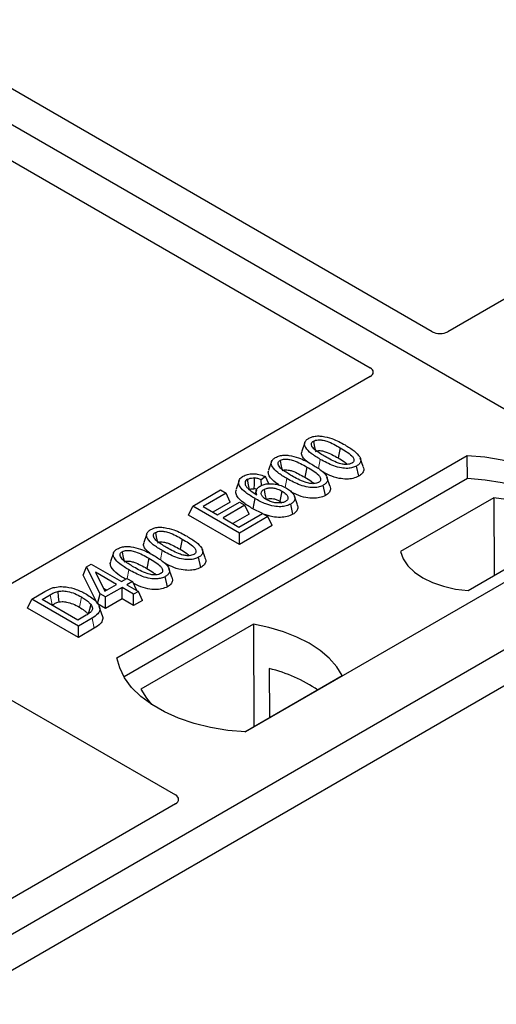
# Model space of a CAD drawing. Units: millimetres. Extents: x 0 to 420, y 0 to 297.
# Drawn here: x 344 to 347, y 141 to 149 of the extents above; entities that cross this region are included whole.
import ezdxf

# ---------------------------------------------------------------- set-up
doc = ezdxf.new("R2010")
doc.units = ezdxf.units.MM

msp = doc.modelspace()

# ---------------------------------------------------------------- linework, layer by layer
at = {"color": 7, "linetype": 'Continuous', "lineweight": 25}
for p, q in [((348.77863, 144.93598), (318.51446, 162.40712)), ((346.74271, 146.37255), (339.71281, 150.43082)), ((339.26026, 150.16957), (346.29016, 146.11129)), ((349.93168, 148.14882), (346.85475, 146.37255)), ((346.29016, 146.04662), (343.21322, 144.27034)), ((345.81627, 145.56892), (345.79525, 145.50601)), ((346.07377, 145.52983), (346.05861, 145.45576)), ((344.45113, 144.00528), (346.99672, 145.47481)), ((346.23995, 145.39312), (346.21912, 145.45552)), ((346.99935, 145.30732), (346.99672, 145.47481)), ((345.57427, 145.42922), (345.55325, 145.36631)), ((345.83177, 145.39013), (345.81661, 145.31606)), ((346.20772, 145.3233), (346.19258, 145.39739)), ((346.99935, 145.30732), (344.50223, 143.86577)), ((345.33827, 145.29135), (345.31722, 145.22836)), ((345.53027, 145.32041), (345.49941, 145.29751)), ((345.50178, 145.25638), (345.49941, 145.29751)), ((345.55494, 145.26859), (345.53027, 145.32041)), ((345.99795, 145.25341), (345.97712, 145.31582)), ((345.00176, 145.10691), (345.20452, 145.22396)), ((345.20452, 145.22396), (345.24419, 145.20106)), ((345.46398, 145.22178), (345.45543, 145.19619)), ((345.96573, 145.1836), (345.95058, 145.25769)), ((345.24419, 145.20106), (345.07669, 145.10437)), ((345.27451, 145.13574), (345.24419, 145.20106)), ((345.76257, 145.11509), (345.74157, 145.17791)), ((347.18889, 145.16651), (346.51249, 144.77603)), ((347.18889, 145.16651), (347.19311, 144.60316)), ((344.97144, 145.04159), (345.00176, 145.10691)), ((345.34117, 144.91097), (345.00176, 145.10691)), ((345.07669, 145.10437), (345.18248, 145.04329)), ((345.27451, 145.13574), (345.14843, 145.06295)), ((345.18248, 145.04329), (345.34117, 145.1349)), ((345.38084, 145.112), (345.22215, 145.02039)), ((345.34117, 145.1349), (345.38084, 145.112)), ((345.41116, 145.04668), (345.38084, 145.112)), ((345.50762, 145.05287), (345.43792, 145.08732)), ((345.63481, 145.1416), (345.64888, 145.13121)), ((345.72876, 145.0468), (345.71354, 145.12085)), ((345.34117, 144.82815), (344.97144, 145.04159)), ((345.22215, 145.02039), (345.33676, 144.95423)), ((345.41116, 145.04668), (345.29389, 144.97898)), ((345.33676, 144.95423), (345.50867, 145.05347)), ((345.54834, 145.03057), (345.34117, 144.91097)), ((345.50867, 145.05347), (345.54834, 145.03057)), ((345.57866, 144.96525), (345.54834, 145.03057)), ((348.77863, 144.93598), (334.07081, 136.44534)), ((345.57866, 144.96525), (345.34117, 144.82815)), ((347.9301, 144.93598), (345.38451, 143.46645)), ((344.668, 144.90604), (344.64698, 144.84313)), ((344.9255, 144.86695), (344.91034, 144.79288)), ((345.34117, 144.82815), (345.34117, 144.91097)), ((347.00253, 144.49314), (347.67893, 144.88362)), ((349.0049, 144.80536), (334.29708, 136.31472)), ((345.09168, 144.73023), (345.07085, 144.79264)), ((344.42601, 144.76634), (344.40498, 144.70343)), ((344.6835, 144.72725), (344.66835, 144.65318)), ((345.05946, 144.66042), (345.04431, 144.73451)), ((344.20559, 144.60456), (344.22972, 144.66631)), ((344.22972, 144.66631), (344.26299, 144.68552)), ((344.32911, 144.46922), (344.22972, 144.66631)), ((344.26299, 144.68552), (344.48338, 144.55828)), ((344.84969, 144.59053), (344.82885, 144.65294)), ((344.31006, 144.39739), (344.20559, 144.60456)), ((344.44812, 144.53793), (344.29474, 144.62647)), ((344.29474, 144.62647), (344.36389, 144.4893)), ((344.48338, 144.55828), (344.52306, 144.58119)), ((344.52306, 144.58119), (344.56273, 144.55828)), ((344.81746, 144.52072), (344.80231, 144.59481)), ((344.35363, 144.50965), (344.37639, 144.49652)), ((344.36389, 144.4893), (344.44812, 144.53793)), ((344.48779, 144.51503), (344.36878, 144.44632)), ((344.57154, 144.46668), (344.48779, 144.51503)), ((344.48779, 144.4322), (344.48779, 144.51503)), ((344.56273, 144.55828), (344.52306, 144.53538)), ((344.52306, 144.53538), (344.60681, 144.48703)), ((344.56273, 144.55828), (344.59176, 144.49572)), ((343.83145, 144.43131), (343.92712, 144.48653)), ((343.90638, 144.42876), (343.96596, 144.46315)), ((344.31006, 144.39739), (344.32911, 144.46922)), ((344.36878, 144.44632), (344.32911, 144.46922)), ((344.36878, 144.3635), (344.36878, 144.44632)), ((344.48779, 144.4322), (344.36878, 144.3635)), ((344.57154, 144.38385), (344.48779, 144.4322)), ((344.60681, 144.48703), (344.57154, 144.46668)), ((344.57154, 144.38385), (344.57154, 144.46668)), ((344.63712, 144.42171), (344.60681, 144.48703)), ((343.80113, 144.36598), (343.83145, 144.43131)), ((344.17086, 144.15255), (343.80113, 144.36598)), ((344.17086, 144.23537), (343.83145, 144.43131)), ((344.16645, 144.27863), (343.90638, 144.42876)), ((343.97812, 144.38735), (343.98101, 144.38902)), ((344.36878, 144.3635), (344.31006, 144.39739)), ((344.34358, 144.31342), (344.32259, 144.37623)), ((344.63712, 144.42171), (344.57154, 144.38385)), ((344.22699, 144.31358), (344.16645, 144.27863)), ((344.27094, 144.29314), (344.17086, 144.23537)), ((344.17086, 144.15255), (344.17086, 144.23537)), ((344.28622, 144.21914), (344.17086, 144.15255)), ((345.4421, 144.24791), (344.62476, 143.77607)), ((345.4421, 144.24791), (345.44661, 143.50512)), ((343.00808, 144.08724), (344.87595, 143.00894)), ((345.38003, 143.46668), (346.0877, 143.87522)), ((345.55823, 143.92606), (345.55989, 143.57052)), ((344.87595, 142.94427), (342.6334, 141.64967))]:
    msp.add_line(p, q, dxfattribs=at)
at = {"color": 8, "linetype": 'Continuous', "lineweight": 18}
for p, q in [((345.91475, 145.37881), (345.92844, 145.44578)), ((345.6733, 145.24174), (345.68645, 145.30608)), ((344.76649, 144.71593), (344.78018, 144.7829)), ((344.52525, 144.57992), (344.53818, 144.6432)), ((343.96596, 144.46315), (343.98101, 144.38902)), ((344.28622, 144.21914), (344.27094, 144.29314))]:
    msp.add_line(p, q, dxfattribs=at)
at = {"color": 7, "linetype": 'Continuous', "lineweight": 25, "flags": 128}
for points in [[(345.87858, 145.57746), (345.88479, 145.54709), (345.8913, 145.51524)], [(345.63658, 145.43776), (345.64279, 145.40739), (345.64931, 145.37554)], [(346.99672, 145.47481), (347.12546, 145.46349), (347.25068, 145.44285), (347.37037, 145.41323), (347.48262, 145.37511), (347.58561, 145.32911), (347.67769, 145.27595), (347.75739, 145.21649), (347.82342, 145.15169), (347.87472, 145.08259), (347.91047, 145.0103), (347.9301, 144.93598)], [(345.41458, 145.22677), (345.40759, 145.26089), (345.39941, 145.30085)], [(345.44824, 145.31051), (345.44703, 145.26608), (345.44612, 145.23286)], [(347.87597, 144.90474), (347.86745, 144.91906), (347.81652, 144.98733), (347.75111, 145.05135), (347.67226, 145.1101), (347.58122, 145.16266), (347.47944, 145.20818), (347.36854, 145.24594), (347.25029, 145.27534), (347.12657, 145.29591), (346.99935, 145.30732)], [(345.5198, 145.22785), (345.52684, 145.19303), (345.5348, 145.15367)], [(345.45306, 145.16141), (345.44549, 145.12436), (345.43792, 145.08732)], [(345.64997, 145.21568), (345.64239, 145.17864), (345.63481, 145.1416)], [(347.67893, 144.88362), (347.65952, 144.93618), (347.62548, 144.9862), (347.57771, 145.03233), (347.51751, 145.07332), (347.4465, 145.10808), (347.36659, 145.13565), (347.27994, 145.15531), (347.18889, 145.16651)], [(344.73031, 144.91458), (344.73652, 144.88421), (344.74303, 144.85236)], [(344.48832, 144.77488), (344.49452, 144.74451), (344.50104, 144.71266)], [(346.51249, 144.77603), (346.5319, 144.72347), (346.56595, 144.67345), (346.61372, 144.62732), (346.67392, 144.58633), (346.74493, 144.55157), (346.82483, 144.524), (346.91148, 144.50434), (347.00253, 144.49314)], [(344.02072, 144.48697), (344.02453, 144.44852), (344.02835, 144.41008)], [(344.26219, 144.39099), (344.25236, 144.35585), (344.24254, 144.32072)], [(346.0877, 143.87522), (346.0479, 143.94002), (345.99419, 144.0014), (345.92744, 144.05835), (345.84874, 144.10996), (345.75933, 144.1554), (345.66068, 144.19393), (345.55437, 144.22494), (345.4421, 144.24791)], [(345.38451, 143.46645), (345.25577, 143.47778), (345.13055, 143.49842), (345.01086, 143.52803), (344.89861, 143.56615), (344.79562, 143.61216), (344.70354, 143.66532), (344.62384, 143.72477), (344.55781, 143.78957), (344.50651, 143.85867), (344.47076, 143.93096), (344.45113, 144.00528)], [(344.62476, 143.77607), (344.66456, 143.71126), (344.70251, 143.66599)]]:
    msp.add_lwpolyline(points, dxfattribs=at)
at = {"color": 8, "linetype": 'Continuous', "lineweight": 18, "flags": 128}
msp.add_lwpolyline([(344.19276, 144.44665), (344.18517, 144.40962), (344.17758, 144.3726)], dxfattribs=at)
at = {"color": 7, "linetype": 'Continuous', "lineweight": 25}
msp.add_arc((345.32661, 142.92271), 1.02974, 55.413394, 77.00104, dxfattribs=at)
for centre, major_axis, ratio, start_param, end_param in [((346.79873, 146.40616), (0.08, 0), 0.5885797, 3.936676, 5.488102), ((346.23193, 146.07896), (0.08156, 0), 0.5662124, 5.5074723, 7.0588983), ((344.81772, 142.97661), (0.08156, 0), 0.5662124, 5.5074723, 7.0588983)]:
    msp.add_ellipse(centre, major_axis=major_axis, ratio=ratio, start_param=start_param, end_param=end_param, dxfattribs=at)
for points, knots in [([(345.92844, 145.44578), (345.90565, 145.45972), (345.86343, 145.48553), (345.8248, 145.52308), (345.81241, 145.5538), (345.81673, 145.57553), (345.83109, 145.59021), (345.84172, 145.59678), (345.84476, 145.59866)], [0, 0, 0, 0, 0.32292293, 0.59800506, 0.72264897, 0.84861906, 0.95664404, 1, 1, 1, 1]), ([(345.84476, 145.59866), (345.85393, 145.60312), (345.87239, 145.61209), (345.90826, 145.61709), (345.93162, 145.61505), (345.94305, 145.61404)], [0, 0, 0, 0, 0.3354889, 0.6749438, 1, 1, 1, 1]), ([(345.96357, 145.46622), (345.94077, 145.47987), (345.90555, 145.50097), (345.87197, 145.53007), (345.86358, 145.54936), (345.8637, 145.56188), (345.86944, 145.57137), (345.87575, 145.57558), (345.87858, 145.57746)], [0, 0, 0, 0, 0.4296957, 0.6640472, 0.7783213, 0.874738, 0.9439236, 1, 1, 1, 1]), ([(345.87858, 145.57746), (345.88377, 145.57995), (345.89418, 145.58495), (345.91663, 145.58774), (345.94485, 145.5862), (345.98412, 145.57581), (346.02739, 145.55572), (346.05821, 145.53852), (346.07377, 145.52983)], [0, 0, 0, 0, 0.0858675, 0.1723544, 0.2873931, 0.4467304, 0.7207809, 1, 1, 1, 1]), ([(345.94305, 145.61404), (345.96698, 145.60888), (346.01051, 145.59948), (346.0637, 145.57514), (346.09394, 145.55849), (346.10917, 145.55011)], [0, 0, 0, 0, 0.3775863, 0.6866042, 1, 1, 1, 1]), ([(345.83698, 145.42652), (345.82299, 145.43918), (345.80099, 145.45907), (345.7902, 145.48785), (345.79545, 145.50102), (345.79735, 145.5058)], [0, 0, 0, 0, 0.52698098, 0.82856074, 1, 1, 1, 1]), ([(345.89373, 145.50338), (345.89734, 145.50509), (345.90433, 145.50841), (345.92004, 145.50983), (345.94086, 145.50842), (345.97456, 145.49912), (346.01429, 145.48051), (346.04374, 145.46406), (346.05861, 145.45576)], [0, 0, 0, 0, 0.0692134, 0.1338749, 0.2324262, 0.3820748, 0.688199, 1, 1, 1, 1]), ([(346.07377, 145.52983), (346.08934, 145.52051), (346.11948, 145.50246), (346.15404, 145.47739), (346.17112, 145.45509), (346.17443, 145.4396), (346.17033, 145.42768), (346.16347, 145.42149), (346.15892, 145.4187), (346.15835, 145.41834)], [0, 0, 0, 0, 0.2929851, 0.5669296, 0.7187245, 0.8380137, 0.9134445, 0.9890348, 1, 1, 1, 1]), ([(346.10917, 145.55011), (346.13195, 145.53616), (346.17422, 145.51028), (346.21275, 145.47263), (346.225, 145.44184), (346.22039, 145.42017), (346.206, 145.40566), (346.19551, 145.3992), (346.19258, 145.39739)], [0, 0, 0, 0, 0.3233764, 0.5998395, 0.7245035, 0.8505209, 0.9582446, 1, 1, 1, 1]), ([(345.68645, 145.30608), (345.66365, 145.32002), (345.62143, 145.34583), (345.5828, 145.38338), (345.57042, 145.4141), (345.57473, 145.43583), (345.5891, 145.45051), (345.59972, 145.45707), (345.60277, 145.45896)], [0, 0, 0, 0, 0.3229229, 0.5980051, 0.722649, 0.8486191, 0.956644, 1, 1, 1, 1]), ([(345.60277, 145.45896), (345.61194, 145.46342), (345.63039, 145.47239), (345.66626, 145.47739), (345.68962, 145.47534), (345.70105, 145.47434)], [0, 0, 0, 0, 0.33548889, 0.67494377, 1, 1, 1, 1]), ([(345.72157, 145.32651), (345.69878, 145.34017), (345.66355, 145.36127), (345.62998, 145.39037), (345.62158, 145.40966), (345.6217, 145.42218), (345.62744, 145.43167), (345.63376, 145.43588), (345.63658, 145.43776)], [0, 0, 0, 0, 0.42969566, 0.66404719, 0.77832129, 0.87473803, 0.94392362, 1, 1, 1, 1]), ([(345.63658, 145.43776), (345.64177, 145.44025), (345.65219, 145.44525), (345.67464, 145.44804), (345.70286, 145.4465), (345.74212, 145.4361), (345.7854, 145.41602), (345.81622, 145.39881), (345.83177, 145.39013)], [0, 0, 0, 0, 0.0858675, 0.1723544, 0.2873931, 0.4467304, 0.7207809, 1, 1, 1, 1]), ([(345.70105, 145.47434), (345.72499, 145.46918), (345.76851, 145.45978), (345.82171, 145.43544), (345.85195, 145.41879), (345.86717, 145.41041)], [0, 0, 0, 0, 0.3775863, 0.6866042, 1, 1, 1, 1]), ([(346.19258, 145.39739), (346.1833, 145.39295), (346.16467, 145.38403), (346.12497, 145.37916), (346.07629, 145.38236), (346.0052, 145.40362), (345.95927, 145.42885), (345.92844, 145.44578)], [0, 0, 0, 0, 0.1160417, 0.2329764, 0.3837052, 0.5864504, 1, 1, 1, 1]), ([(346.15835, 145.41834), (346.15319, 145.41589), (346.14284, 145.41096), (346.12034, 145.40824), (346.09178, 145.40999), (346.05249, 145.42059), (346.0094, 145.44061), (345.97894, 145.45763), (345.96357, 145.46622)], [0, 0, 0, 0, 0.0853032, 0.1711476, 0.2881999, 0.4516779, 0.723415, 1, 1, 1, 1]), ([(346.05861, 145.45576), (346.07459, 145.44659), (346.09955, 145.43229), (346.11951, 145.4156), (346.12668, 145.40961)], [0, 0, 0, 0, 0.6405223, 1, 1, 1, 1]), ([(345.63053, 145.25888), (345.62204, 145.26424), (345.59089, 145.28386), (345.56163, 145.31532), (345.54812, 145.34812), (345.55343, 145.36131), (345.55536, 145.3661)], [0, 0, 0, 0, 0.1811808, 0.6644275, 0.8783764, 1, 1, 1, 1]), ([(345.65173, 145.36367), (345.65535, 145.36539), (345.66233, 145.3687), (345.67805, 145.37013), (345.69886, 145.36872), (345.73256, 145.35942), (345.77229, 145.34081), (345.80175, 145.32436), (345.81661, 145.31606)], [0, 0, 0, 0, 0.06921339, 0.13387493, 0.23242622, 0.38207478, 0.68819901, 1, 1, 1, 1]), ([(345.83177, 145.39013), (345.84735, 145.38081), (345.87748, 145.36276), (345.91205, 145.33769), (345.92913, 145.31539), (345.93243, 145.2999), (345.92833, 145.28798), (345.92147, 145.28178), (345.91693, 145.279), (345.91635, 145.27864)], [0, 0, 0, 0, 0.2929851, 0.5669296, 0.7187245, 0.8380137, 0.9134445, 0.9890348, 1, 1, 1, 1]), ([(345.86717, 145.41041), (345.88996, 145.39646), (345.93222, 145.37058), (345.97075, 145.33293), (345.98301, 145.30214), (345.97839, 145.28047), (345.964, 145.26596), (345.95351, 145.2595), (345.95058, 145.25769)], [0, 0, 0, 0, 0.3233764, 0.5998395, 0.7245035, 0.8505209, 0.9582446, 1, 1, 1, 1]), ([(346.23885, 145.39301), (346.24135, 145.38661), (346.24718, 145.37174), (346.23939, 145.34853), (346.22239, 145.33231), (346.21051, 145.32501), (346.20772, 145.3233)], [0, 0, 0, 0, 0.25885445, 0.60222736, 0.90653802, 1, 1, 1, 1]), ([(345.45306, 145.16141), (345.43028, 145.1753), (345.38809, 145.20103), (345.34604, 145.23943), (345.33389, 145.27353), (345.3388, 145.30004), (345.35604, 145.31599), (345.36687, 145.32271), (345.36848, 145.32371)], [0, 0, 0, 0, 0.3053014, 0.5652507, 0.7090421, 0.8535944, 0.9782126, 1, 1, 1, 1]), ([(345.36848, 145.32371), (345.37845, 145.32851), (345.39849, 145.33816), (345.43593, 145.3427), (345.47593, 145.33958), (345.50685, 145.33074), (345.52492, 145.32277), (345.53027, 145.32041)], [0, 0, 0, 0, 0.2154147, 0.4331366, 0.6177835, 0.8867318, 1, 1, 1, 1]), ([(345.39941, 145.30085), (345.39525, 145.29799), (345.38618, 145.29175), (345.38002, 145.27791), (345.38212, 145.26408), (345.38697, 145.25521), (345.3888, 145.25186)], [0, 0, 0, 0, 0.2129452, 0.4645336, 0.7975601, 1, 1, 1, 1]), ([(345.39941, 145.30085), (345.40577, 145.30378), (345.41787, 145.30935), (345.4361, 145.31089), (345.44577, 145.31058), (345.44824, 145.31051)], [0, 0, 0, 0, 0.4523741, 0.8597889, 1, 1, 1, 1]), ([(345.49941, 145.29751), (345.49173, 145.3005), (345.47604, 145.30662), (345.45763, 145.30919), (345.44824, 145.31051)], [0, 0, 0, 0, 0.48980205, 1, 1, 1, 1]), ([(345.95058, 145.25769), (345.9413, 145.25325), (345.92267, 145.24433), (345.88298, 145.23946), (345.8343, 145.24266), (345.7632, 145.26392), (345.71727, 145.28915), (345.68645, 145.30608)], [0, 0, 0, 0, 0.1160417, 0.2329764, 0.3837052, 0.5864504, 1, 1, 1, 1]), ([(345.91635, 145.27864), (345.91119, 145.27619), (345.90084, 145.27126), (345.87835, 145.26854), (345.84979, 145.27029), (345.81049, 145.28089), (345.76741, 145.30091), (345.73694, 145.31793), (345.72157, 145.32651)], [0, 0, 0, 0, 0.0853032, 0.1711476, 0.2881999, 0.4516779, 0.723415, 1, 1, 1, 1]), ([(345.81661, 145.31606), (345.8326, 145.30689), (345.85755, 145.29258), (345.87751, 145.2759), (345.88468, 145.26991)], [0, 0, 0, 0, 0.6405223, 1, 1, 1, 1]), ([(346.20772, 145.3233), (346.19434, 145.31716), (346.16907, 145.30557), (346.11771, 145.30116), (346.05813, 145.3071), (345.99675, 145.32777), (345.95943, 145.34789), (345.9413, 145.35767)], [0, 0, 0, 0, 0.1659076, 0.3132537, 0.495727, 0.7550321, 1, 1, 1, 1]), ([(345.43792, 145.08732), (345.41501, 145.10121), (345.36901, 145.12912), (345.32477, 145.17127), (345.31147, 145.20683), (345.31761, 145.22245), (345.31983, 145.22809)], [0, 0, 0, 0, 0.3522243, 0.7074121, 0.8944215, 1, 1, 1, 1]), ([(345.3888, 145.25186), (345.3934, 145.2457), (345.4026, 145.23338), (345.42918, 145.21186), (345.45242, 145.19758), (345.46773, 145.18816)], [0, 0, 0, 0, 0.2546111, 0.5089383, 1, 1, 1, 1]), ([(345.41458, 145.22677), (345.41844, 145.22858), (345.42598, 145.23212), (345.43777, 145.23311), (345.44427, 145.23291), (345.44612, 145.23286)], [0, 0, 0, 0, 0.42844387, 0.83717453, 1, 1, 1, 1]), ([(345.46831, 145.22846), (345.4664, 145.22908), (345.45954, 145.23133), (345.45174, 145.23222), (345.44612, 145.23286)], [0, 0, 0, 0, 0.278628, 1, 1, 1, 1]), ([(345.46773, 145.18816), (345.46461, 145.19733), (345.45919, 145.21322), (345.46932, 145.23622), (345.48421, 145.24694), (345.4917, 145.25234)], [0, 0, 0, 0, 0.4041197, 0.7002448, 1, 1, 1, 1]), ([(345.4917, 145.25234), (345.50073, 145.25659), (345.51882, 145.26513), (345.55777, 145.27003), (345.60107, 145.26789), (345.64652, 145.25635), (345.67108, 145.2435), (345.684, 145.23675)], [0, 0, 0, 0, 0.160441, 0.3217336, 0.5401286, 0.7581957, 1, 1, 1, 1]), ([(345.53723, 145.15353), (345.52848, 145.15918), (345.51243, 145.16955), (345.49974, 145.18881), (345.49941, 145.20614), (345.50745, 145.21965), (345.51613, 145.22541), (345.5198, 145.22785)], [0, 0, 0, 0, 0.27135385, 0.4982413, 0.72614775, 0.88430438, 1, 1, 1, 1]), ([(345.5198, 145.22785), (345.52546, 145.23057), (345.5377, 145.23646), (345.56336, 145.23992), (345.59155, 145.23818), (345.62235, 145.23023), (345.6398, 145.22104), (345.64997, 145.21568)], [0, 0, 0, 0, 0.1490277, 0.3223245, 0.520062, 0.7201738, 1, 1, 1, 1]), ([(345.684, 145.23675), (345.70266, 145.22358), (345.73092, 145.20365), (345.7457, 145.17145), (345.74307, 145.1481), (345.73, 145.1313), (345.71755, 145.1234), (345.71354, 145.12085)], [0, 0, 0, 0, 0.38791814, 0.58709918, 0.75346497, 0.92063433, 1, 1, 1, 1]), ([(345.99685, 145.25331), (345.99936, 145.24691), (346.00518, 145.23204), (345.99739, 145.20883), (345.98039, 145.19261), (345.96852, 145.18531), (345.96573, 145.1836)], [0, 0, 0, 0, 0.2588545, 0.6022274, 0.906538, 1, 1, 1, 1]), ([(345.71354, 145.12085), (345.70312, 145.11588), (345.68217, 145.1059), (345.63846, 145.10067), (345.58638, 145.1044), (345.52044, 145.12485), (345.47881, 145.14744), (345.45306, 145.16141)], [0, 0, 0, 0, 0.1331297, 0.2674221, 0.4311231, 0.6482426, 1, 1, 1, 1]), ([(345.5348, 145.15367), (345.53916, 145.15576), (345.54794, 145.15995), (345.56716, 145.16203), (345.59033, 145.16018), (345.61423, 145.15269), (345.62807, 145.14523), (345.63481, 145.1416)], [0, 0, 0, 0, 0.1475526, 0.2967439, 0.4999753, 0.7567241, 1, 1, 1, 1]), ([(345.67642, 145.14013), (345.66963, 145.13702), (345.65678, 145.13112), (345.62881, 145.12832), (345.59785, 145.13026), (345.56475, 145.13915), (345.54665, 145.14861), (345.53723, 145.15353)], [0, 0, 0, 0, 0.1642811, 0.31092407, 0.5317739, 0.75613782, 1, 1, 1, 1]), ([(345.64997, 145.21568), (345.66149, 145.20827), (345.68079, 145.19585), (345.69274, 145.17481), (345.69328, 145.15933), (345.68741, 145.14771), (345.67993, 145.14255), (345.67642, 145.14013)], [0, 0, 0, 0, 0.3479972, 0.5830563, 0.7642749, 0.8895156, 1, 1, 1, 1]), ([(345.96573, 145.1836), (345.95235, 145.17746), (345.92708, 145.16587), (345.87571, 145.16145), (345.81619, 145.16744), (345.76062, 145.18579), (345.72825, 145.20305), (345.71516, 145.21002)], [0, 0, 0, 0, 0.1782222, 0.3365052, 0.5325227, 0.8110749, 1, 1, 1, 1]), ([(345.76082, 145.11485), (345.76256, 145.1113), (345.76832, 145.09957), (345.76307, 145.07842), (345.74796, 145.05897), (345.73339, 145.04973), (345.72876, 145.0468)], [0, 0, 0, 0, 0.1490094, 0.4935299, 0.8391479, 1, 1, 1, 1]), ([(345.72876, 145.0468), (345.71557, 145.0406), (345.68935, 145.02828), (345.6363, 145.02274), (345.57559, 145.02753), (345.53826, 145.04098), (345.51715, 145.04858)], [0, 0, 0, 0, 0.2182738, 0.4337598, 0.679703, 1, 1, 1, 1]), ([(344.78018, 144.7829), (344.75738, 144.79684), (344.71516, 144.82265), (344.67653, 144.8602), (344.66414, 144.89092), (344.66846, 144.91265), (344.68283, 144.92733), (344.69345, 144.9339), (344.69649, 144.93578)], [0, 0, 0, 0, 0.3229229, 0.5980051, 0.722649, 0.8486191, 0.956644, 1, 1, 1, 1]), ([(344.69649, 144.93578), (344.70567, 144.94024), (344.72412, 144.94921), (344.75999, 144.95421), (344.78335, 144.95216), (344.79478, 144.95116)], [0, 0, 0, 0, 0.3354889, 0.6749438, 1, 1, 1, 1]), ([(344.79478, 144.95116), (344.81871, 144.946), (344.86224, 144.9366), (344.91544, 144.91226), (344.94568, 144.89561), (344.9609, 144.88723)], [0, 0, 0, 0, 0.3775863, 0.6866042, 1, 1, 1, 1]), ([(344.8153, 144.80333), (344.79251, 144.81699), (344.75728, 144.83809), (344.7237, 144.86719), (344.71531, 144.88648), (344.71543, 144.899), (344.72117, 144.90849), (344.72748, 144.9127), (344.73031, 144.91458)], [0, 0, 0, 0, 0.4296957, 0.6640472, 0.7783213, 0.874738, 0.9439236, 1, 1, 1, 1]), ([(344.73031, 144.91458), (344.7355, 144.91707), (344.74591, 144.92207), (344.76837, 144.92486), (344.79659, 144.92332), (344.83585, 144.91292), (344.87912, 144.89284), (344.90995, 144.87563), (344.9255, 144.86695)], [0, 0, 0, 0, 0.08586754, 0.17235443, 0.28739312, 0.4467304, 0.72078093, 1, 1, 1, 1]), ([(344.9255, 144.86695), (344.94107, 144.85763), (344.97121, 144.83958), (345.00578, 144.81451), (345.02286, 144.79221), (345.02616, 144.77672), (345.02206, 144.7648), (345.0152, 144.7586), (345.01065, 144.75582), (345.01008, 144.75546)], [0, 0, 0, 0, 0.2929851, 0.5669296, 0.7187245, 0.8380137, 0.9134445, 0.9890348, 1, 1, 1, 1]), ([(344.9609, 144.88723), (344.98369, 144.87328), (345.02595, 144.8474), (345.06448, 144.80975), (345.07673, 144.77896), (345.07212, 144.75729), (345.05773, 144.74278), (345.04724, 144.73632), (345.04431, 144.73451)], [0, 0, 0, 0, 0.3233764, 0.5998395, 0.7245035, 0.8505209, 0.9582446, 1, 1, 1, 1]), ([(344.53818, 144.6432), (344.51538, 144.65714), (344.47316, 144.68295), (344.43453, 144.7205), (344.42215, 144.75122), (344.42646, 144.77295), (344.44083, 144.78763), (344.45146, 144.79419), (344.4545, 144.79607)], [0, 0, 0, 0, 0.32292293, 0.59800506, 0.72264897, 0.84861906, 0.95664404, 1, 1, 1, 1]), ([(344.4545, 144.79607), (344.46367, 144.80053), (344.48212, 144.80951), (344.518, 144.81451), (344.54135, 144.81246), (344.55278, 144.81146)], [0, 0, 0, 0, 0.33548889, 0.67494377, 1, 1, 1, 1]), ([(344.55278, 144.81146), (344.57672, 144.8063), (344.62025, 144.7969), (344.67344, 144.77256), (344.70368, 144.75591), (344.71891, 144.74753)], [0, 0, 0, 0, 0.3775863, 0.6866042, 1, 1, 1, 1]), ([(344.68871, 144.76364), (344.67472, 144.7763), (344.65272, 144.79619), (344.64193, 144.82497), (344.64718, 144.83814), (344.64909, 144.84292)], [0, 0, 0, 0, 0.526981, 0.8285607, 1, 1, 1, 1]), ([(344.74546, 144.84049), (344.74907, 144.84221), (344.75606, 144.84552), (344.77178, 144.84695), (344.79259, 144.84554), (344.82629, 144.83624), (344.86602, 144.81763), (344.89548, 144.80118), (344.91034, 144.79288)], [0, 0, 0, 0, 0.0692134, 0.1338749, 0.2324262, 0.3820748, 0.688199, 1, 1, 1, 1]), ([(345.01008, 144.75546), (345.00492, 144.75301), (344.99457, 144.74808), (344.97207, 144.74536), (344.94352, 144.74711), (344.90422, 144.75771), (344.86114, 144.77773), (344.83067, 144.79475), (344.8153, 144.80333)], [0, 0, 0, 0, 0.0853032, 0.1711476, 0.2881999, 0.4516779, 0.723415, 1, 1, 1, 1]), ([(344.91034, 144.79288), (344.92633, 144.78371), (344.95128, 144.7694), (344.97124, 144.75272), (344.97841, 144.74673)], [0, 0, 0, 0, 0.6405223, 1, 1, 1, 1]), ([(344.57331, 144.66363), (344.55051, 144.67729), (344.51528, 144.69839), (344.48171, 144.72749), (344.47332, 144.74678), (344.47344, 144.7593), (344.47917, 144.76879), (344.48549, 144.773), (344.48832, 144.77488)], [0, 0, 0, 0, 0.4296957, 0.6640472, 0.7783213, 0.874738, 0.9439236, 1, 1, 1, 1]), ([(344.48832, 144.77488), (344.4935, 144.77737), (344.50392, 144.78237), (344.52637, 144.78516), (344.55459, 144.78362), (344.59385, 144.77322), (344.63713, 144.75314), (344.66795, 144.73593), (344.6835, 144.72725)], [0, 0, 0, 0, 0.0858675, 0.1723544, 0.2873931, 0.4467304, 0.7207809, 1, 1, 1, 1]), ([(344.6835, 144.72725), (344.69908, 144.71792), (344.72921, 144.69988), (344.76378, 144.6748), (344.78086, 144.65251), (344.78416, 144.63702), (344.78006, 144.6251), (344.7732, 144.6189), (344.76866, 144.61612), (344.76808, 144.61576)], [0, 0, 0, 0, 0.2929851, 0.5669296, 0.7187245, 0.8380137, 0.9134445, 0.9890348, 1, 1, 1, 1]), ([(344.71891, 144.74753), (344.74169, 144.73358), (344.78395, 144.7077), (344.82248, 144.67005), (344.83474, 144.63926), (344.83012, 144.61759), (344.81573, 144.60308), (344.80524, 144.59661), (344.80231, 144.59481)], [0, 0, 0, 0, 0.32337645, 0.59983946, 0.7245035, 0.85052091, 0.95824464, 1, 1, 1, 1]), ([(345.04431, 144.73451), (345.03503, 144.73007), (345.0164, 144.72115), (344.97671, 144.71628), (344.92802, 144.71948), (344.85693, 144.74074), (344.811, 144.76597), (344.78018, 144.7829)], [0, 0, 0, 0, 0.1160417, 0.2329764, 0.3837052, 0.5864504, 1, 1, 1, 1]), ([(345.09058, 144.73013), (345.09309, 144.72373), (345.09891, 144.70886), (345.09112, 144.68565), (345.07412, 144.66943), (345.06225, 144.66213), (345.05946, 144.66042)], [0, 0, 0, 0, 0.25885445, 0.60222736, 0.90653802, 1, 1, 1, 1]), ([(344.51328, 144.57555), (344.49386, 144.58744), (344.45142, 144.61344), (344.41322, 144.65237), (344.39987, 144.68524), (344.40517, 144.69843), (344.40709, 144.70322)], [0, 0, 0, 0, 0.3323984, 0.7264003, 0.9008375, 1, 1, 1, 1]), ([(344.50347, 144.70079), (344.50708, 144.70251), (344.51407, 144.70582), (344.52978, 144.70725), (344.5506, 144.70584), (344.5843, 144.69654), (344.62402, 144.67793), (344.65348, 144.66148), (344.66835, 144.65318)], [0, 0, 0, 0, 0.0692134, 0.1338749, 0.2324262, 0.3820748, 0.688199, 1, 1, 1, 1]), ([(344.76808, 144.61576), (344.76292, 144.61331), (344.75257, 144.60838), (344.73008, 144.60566), (344.70152, 144.60741), (344.66222, 144.618), (344.61914, 144.63803), (344.58867, 144.65505), (344.57331, 144.66363)], [0, 0, 0, 0, 0.0853032, 0.1711476, 0.2881999, 0.4516779, 0.723415, 1, 1, 1, 1]), ([(344.66835, 144.65318), (344.68433, 144.64401), (344.70929, 144.6297), (344.72924, 144.61302), (344.73642, 144.60703)], [0, 0, 0, 0, 0.6405223, 1, 1, 1, 1]), ([(345.05946, 144.66042), (345.04607, 144.65428), (345.02081, 144.64268), (344.96945, 144.63828), (344.90986, 144.64422), (344.84848, 144.66489), (344.81116, 144.68501), (344.79303, 144.69479)], [0, 0, 0, 0, 0.16590757, 0.31325374, 0.49572703, 0.75503214, 1, 1, 1, 1]), ([(344.80231, 144.59481), (344.79303, 144.59037), (344.77441, 144.58145), (344.73471, 144.57658), (344.68603, 144.57978), (344.61493, 144.60104), (344.569, 144.62627), (344.53818, 144.6432)], [0, 0, 0, 0, 0.1160417, 0.2329764, 0.3837052, 0.5864504, 1, 1, 1, 1]), ([(344.84859, 144.59043), (344.85109, 144.58403), (344.85692, 144.56916), (344.84913, 144.54595), (344.83212, 144.52973), (344.82025, 144.52243), (344.81746, 144.52072)], [0, 0, 0, 0, 0.2588545, 0.6022274, 0.906538, 1, 1, 1, 1]), ([(343.92712, 144.48653), (343.93307, 144.48986), (343.94523, 144.49666), (343.96482, 144.50635), (343.97983, 144.5115), (343.98738, 144.51409)], [0, 0, 0, 0, 0.3222738, 0.6589611, 1, 1, 1, 1]), ([(343.98738, 144.51409), (344.00345, 144.51734), (344.03446, 144.52362), (344.0938, 144.519), (344.16213, 144.50184), (344.20499, 144.47917), (344.22851, 144.46673)], [0, 0, 0, 0, 0.1863021, 0.3593789, 0.6484226, 1, 1, 1, 1]), ([(344.81746, 144.52072), (344.80408, 144.51458), (344.77881, 144.50299), (344.72744, 144.49857), (344.66793, 144.50457), (344.61284, 144.52272), (344.58087, 144.53974), (344.5682, 144.54649)], [0, 0, 0, 0, 0.17932, 0.338578, 0.535803, 0.816071, 1, 1, 1, 1]), ([(343.96596, 144.46315), (343.97418, 144.46766), (343.98659, 144.47447), (344.00488, 144.4826), (344.01541, 144.48551), (344.02072, 144.48697)], [0, 0, 0, 0, 0.4936385, 0.7446094, 1, 1, 1, 1]), ([(344.02072, 144.48697), (344.03108, 144.48846), (344.05479, 144.49187), (344.09864, 144.48643), (344.1472, 144.47146), (344.17705, 144.45521), (344.19276, 144.44665)], [0, 0, 0, 0, 0.1625762, 0.3717803, 0.6692958, 1, 1, 1, 1]), ([(344.19276, 144.44665), (344.20412, 144.43967), (344.22337, 144.42783), (344.24666, 144.40907), (344.25699, 144.39705), (344.26219, 144.39099)], [0, 0, 0, 0, 0.4166207, 0.7061637, 1, 1, 1, 1]), ([(344.22851, 144.46673), (344.24261, 144.45801), (344.27076, 144.44059), (344.30371, 144.41076), (344.32339, 144.38028), (344.32856, 144.35041), (344.31199, 144.31967), (344.28613, 144.30296), (344.27094, 144.29314)], [0, 0, 0, 0, 0.1796862, 0.3586035, 0.5293403, 0.6658774, 0.8035744, 1, 1, 1, 1]), ([(343.98101, 144.38902), (343.98817, 144.39296), (343.99896, 144.3989), (344.01469, 144.40614), (344.02377, 144.40876), (344.02835, 144.41008)], [0, 0, 0, 0, 0.49446355, 0.74519254, 1, 1, 1, 1]), ([(344.02835, 144.41008), (344.0363, 144.4112), (344.05495, 144.41382), (344.09087, 144.40927), (344.13448, 144.39611), (344.16213, 144.38102), (344.17758, 144.3726)], [0, 0, 0, 0, 0.1425213, 0.3342173, 0.6281364, 1, 1, 1, 1]), ([(344.17758, 144.3726), (344.19009, 144.36486), (344.209, 144.35317), (344.2301, 144.33542), (344.23837, 144.32564), (344.24254, 144.32072)], [0, 0, 0, 0, 0.4927989, 0.74478935, 1, 1, 1, 1]), ([(344.26219, 144.39099), (344.26716, 144.3828), (344.27542, 144.36921), (344.27057, 144.34751), (344.25303, 144.32962), (344.23582, 144.31902), (344.22699, 144.31358)], [0, 0, 0, 0, 0.29774132, 0.49425142, 0.74068979, 1, 1, 1, 1]), ([(344.34352, 144.31341), (344.34357, 144.31332), (344.3495, 144.30355), (344.34879, 144.28196), (344.33125, 144.24826), (344.30269, 144.22979), (344.28622, 144.21914)], [0, 0, 0, 0, 0.0025888, 0.2980211, 0.595197, 1, 1, 1, 1])]:
    msp.add_open_spline(points, degree=3, knots=knots, dxfattribs=at)

doc.saveas('drawing.dxf')
